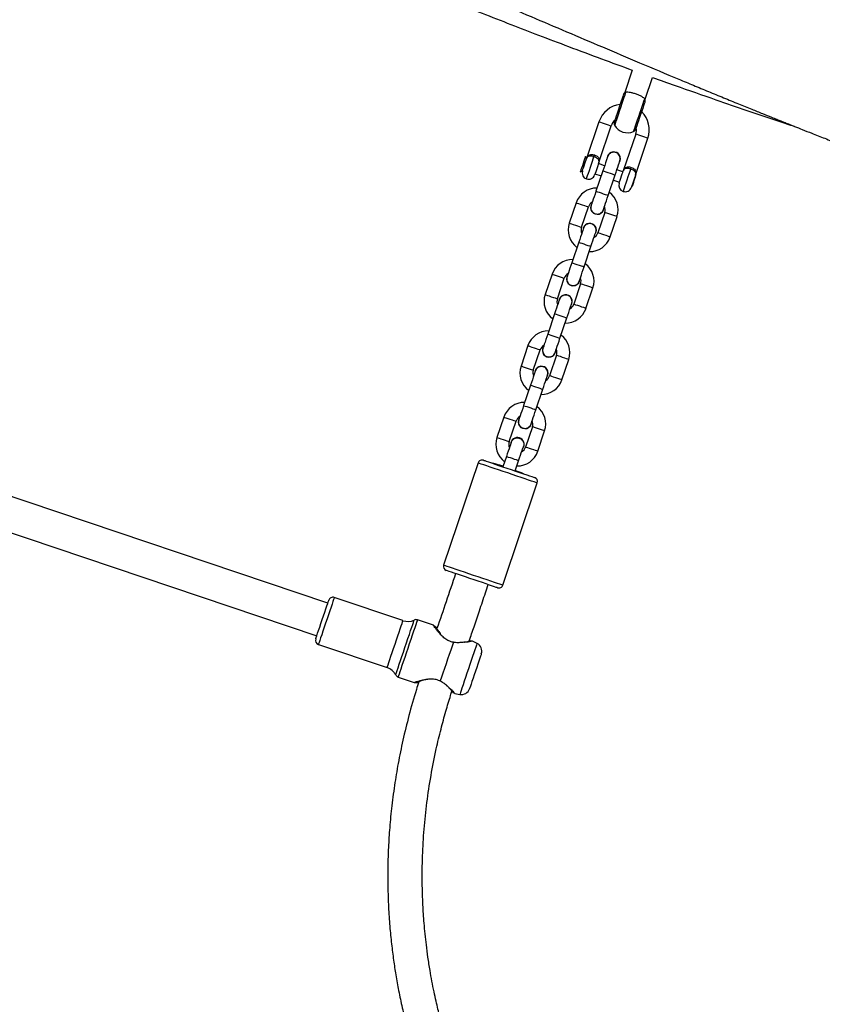
# Model space of a CAD drawing. Units: millimetres. Extents: x -4534 to 380516, y -3372 to 8304.
# Drawn here: x 1568 to 1941, y 4881 to 5338 of the extents above; entities that cross this region are included whole.
import ezdxf

# ---------------------------------------------------------------- set-up
doc = ezdxf.new("R2010")
doc.units = ezdxf.units.MM
doc.layers.add('Toestel 2D', color=7, linetype='Continuous', lineweight=20)

# ---------------------------------------------------------------- blocks, each defined once
blk = doc.blocks.new('RB1312')
at = {"color": 7, "linetype": 'Continuous', "lineweight": 25}
for p, q in [((516.268, 804.581), (515.918, 803.544)), ((516.866, 803.225), (517.208, 804.238)), ((514.72, 802.182), (514.144, 800.477)), ((514.713, 800.285), (515.288, 801.991)), ((516.425, 801.607), (515.85, 799.901)), ((516.418, 799.71), (516.994, 801.415)), ((514.144, 800.477), (514.097, 800.573)), ((514.516, 800.641), (514.49, 800.563)), ((515.116, 800.571), (515.1, 800.494)), ((513.856, 799.861), (513.953, 799.908)), ((514.901, 799.905), (514.582, 798.957)), ((514.981, 800.142), (514.697, 800.238)), ((515.834, 799.854), (515.55, 799.95)), ((514.537, 799.764), (514.821, 799.668)), ((515.15, 798.766), (515.47, 799.713)), ((515.39, 799.476), (515.674, 799.38)), ((516.425, 799.655), (516.403, 799.662)), ((516.243, 799.188), (516.265, 799.181)), ((516.328, 799.365), (516.265, 799.181)), ((513.663, 798.423), (513.343, 797.476)), ((513.911, 797.284), (514.231, 798.231)), ((514.989, 797.976), (514.669, 797.028)), ((515.238, 796.836), (515.558, 797.784)), ((513.997, 797.255), (513.981, 797.178)), ((513.782, 796.589), (513.463, 795.641)), ((514.031, 795.449), (514.351, 796.397)), ((512.544, 795.107), (512.224, 794.159)), ((512.793, 793.967), (513.112, 794.915)), ((513.87, 794.659), (513.551, 793.712)), ((514.119, 793.52), (514.439, 794.467)), ((512.878, 793.939), (512.862, 793.861)), ((512.663, 793.272), (512.344, 792.325)), ((512.912, 792.133), (513.232, 793.08)), ((511.425, 791.79), (511.105, 790.843)), ((511.674, 790.651), (511.993, 791.599)), ((512.751, 791.343), (512.432, 790.395)), ((502.139, 779.831), (469.622, 790.802)), ((513, 790.204), (513.32, 791.151)), ((511.759, 790.622), (511.743, 790.545)), ((511.545, 789.956), (511.225, 789.008)), ((511.793, 788.817), (512.113, 789.764)), ((469.222, 789.249), (501.628, 778.315)), ((510.306, 788.474), (509.986, 787.527)), ((510.555, 787.335), (510.874, 788.282)), ((511.632, 788.027), (511.313, 787.079)), ((511.881, 786.887), (512.201, 787.835)), ((510.426, 786.64), (510.266, 786.166)), ((509.112, 786.344), (507.514, 781.606)), ((510.834, 785.974), (510.994, 786.448)), ((510.262, 780.679), (511.86, 785.417)), ((505.628, 779.024), (502.441, 780.099)), ((507.045, 778.809), (506.298, 779.061)), ((501.705, 777.92), (504.893, 776.844)), ((508.854, 778.075), (508.754, 778.087)), ((509.064, 777.969), (508.854, 778.075)), ((505.403, 776.408), (506.15, 776.156)), ((507.666, 775.995), (507.645, 776.018)), ((508.034, 775.645), (508.265, 775.602))]:
    blk.add_line(p, q, dxfattribs=at)
at = {"color": 8, "linetype": 'Continuous', "lineweight": 25, "flags": 128}
for points in [[(515.962, 803.554), (515.944, 803.5), (515.916, 803.417), (515.879, 803.307), (515.834, 803.175), (515.784, 803.027), (515.731, 802.869), (515.677, 802.709), (515.624, 802.552), (515.575, 802.406), (515.531, 802.277), (515.495, 802.171), (515.469, 802.091), (515.452, 802.042), (515.446, 802.026)], [(516.837, 803.259), (516.819, 803.205), (516.79, 803.122), (516.753, 803.012), (516.709, 802.88), (516.659, 802.732), (516.606, 802.574), (516.551, 802.414), (516.499, 802.257), (516.449, 802.111), (516.406, 801.982), (516.37, 801.876), (516.343, 801.796), (516.327, 801.747), (516.321, 801.731)], [(514.72, 802.182), (514.737, 802.177), (514.786, 802.16), (514.862, 802.134), (514.955, 802.103), (515.053, 802.07), (515.146, 802.038), (515.222, 802.013), (515.271, 801.996), (515.288, 801.991)], [(516.994, 801.415), (516.977, 801.421), (516.927, 801.438), (516.852, 801.463), (516.759, 801.494), (516.66, 801.528), (516.568, 801.559), (516.492, 801.584), (516.443, 801.601), (516.425, 801.607), (516.425, 801.607)], [(514.141, 799.528), (514.147, 799.546), (514.165, 799.6), (514.194, 799.685), (514.231, 799.796), (514.275, 799.926), (514.323, 800.068), (514.371, 800.211), (514.417, 800.347), (514.458, 800.467), (514.49, 800.563)], [(514.901, 799.905), (514.918, 799.899), (514.968, 799.882), (515.043, 799.857), (515.136, 799.826), (515.235, 799.792), (515.328, 799.761), (515.403, 799.735), (515.453, 799.719), (515.47, 799.713), (515.47, 799.713)], [(515.847, 798.953), (515.853, 798.971), (515.871, 799.024), (515.899, 799.109), (515.937, 799.22), (515.981, 799.351), (516.029, 799.492), (516.077, 799.636), (516.123, 799.772), (516.163, 799.891), (516.196, 799.988)], [(514.582, 798.957), (514.599, 798.952), (514.648, 798.935), (514.724, 798.909), (514.817, 798.878), (514.915, 798.845), (515.008, 798.813), (515.084, 798.788), (515.133, 798.771), (515.15, 798.766), (515.15, 798.766)], [(513.663, 798.423), (513.667, 798.422), (513.701, 798.41), (513.764, 798.389), (513.85, 798.36), (513.947, 798.327)], [(513.947, 798.327), (514.044, 798.294), (514.13, 798.266), (514.193, 798.244), (514.227, 798.233), (514.231, 798.231)], [(515.273, 797.88), (515.176, 797.912), (515.091, 797.941), (515.027, 797.963), (514.993, 797.974), (514.989, 797.976)], [(515.558, 797.784), (515.553, 797.785), (515.52, 797.797), (515.456, 797.818), (515.371, 797.847), (515.273, 797.88)], [(513.343, 797.476), (513.347, 797.474), (513.381, 797.463), (513.444, 797.441), (513.53, 797.412), (513.627, 797.38)], [(513.627, 797.38), (513.724, 797.347), (513.81, 797.318), (513.873, 797.297), (513.907, 797.285), (513.911, 797.284)], [(514.954, 796.932), (514.856, 796.965), (514.771, 796.994), (514.708, 797.015), (514.674, 797.027), (514.669, 797.028)], [(515.238, 796.836), (515.234, 796.838), (515.2, 796.849), (515.136, 796.87), (515.051, 796.899), (514.954, 796.932)], [(513.782, 796.589), (513.8, 796.583), (513.849, 796.566), (513.925, 796.541), (514.017, 796.509), (514.116, 796.476), (514.209, 796.445), (514.284, 796.419), (514.334, 796.402), (514.351, 796.397), (514.351, 796.397)], [(513.463, 795.641), (513.48, 795.635), (513.529, 795.619), (513.605, 795.593), (513.698, 795.562), (513.796, 795.528), (513.889, 795.497), (513.965, 795.472), (514.014, 795.455), (514.031, 795.449), (514.031, 795.449)], [(512.544, 795.107), (512.548, 795.105), (512.582, 795.094), (512.645, 795.072), (512.731, 795.044), (512.828, 795.011)], [(512.828, 795.011), (512.925, 794.978), (513.011, 794.949), (513.074, 794.928), (513.108, 794.916), (513.112, 794.915)], [(514.154, 794.563), (514.057, 794.596), (513.972, 794.625), (513.908, 794.646), (513.875, 794.658), (513.87, 794.659)], [(514.439, 794.467), (514.434, 794.469), (514.401, 794.48), (514.337, 794.502), (514.252, 794.53), (514.154, 794.563)], [(512.224, 794.159), (512.228, 794.158), (512.262, 794.146), (512.326, 794.125), (512.411, 794.096), (512.508, 794.063)], [(512.508, 794.063), (512.605, 794.031), (512.691, 794.002), (512.754, 793.98), (512.788, 793.969), (512.793, 793.967)], [(513.835, 793.616), (513.738, 793.649), (513.652, 793.677), (513.589, 793.699), (513.555, 793.71), (513.551, 793.712)], [(514.119, 793.52), (514.115, 793.521), (514.081, 793.533), (514.018, 793.554), (513.932, 793.583), (513.835, 793.616)], [(512.663, 793.272), (512.681, 793.266), (512.73, 793.25), (512.806, 793.224), (512.898, 793.193), (512.997, 793.16), (513.09, 793.128), (513.166, 793.103), (513.215, 793.086), (513.232, 793.08), (513.232, 793.08)], [(512.344, 792.325), (512.361, 792.319), (512.41, 792.302), (512.486, 792.277), (512.579, 792.245), (512.677, 792.212), (512.77, 792.181), (512.846, 792.155), (512.895, 792.139), (512.912, 792.133), (512.912, 792.133)], [(511.425, 791.79), (511.429, 791.789), (511.463, 791.778), (511.526, 791.756), (511.612, 791.727), (511.709, 791.695)], [(511.709, 791.695), (511.806, 791.662), (511.892, 791.633), (511.955, 791.611), (511.989, 791.6), (511.993, 791.599)], [(513.036, 791.247), (512.938, 791.28), (512.853, 791.309), (512.789, 791.33), (512.756, 791.341), (512.751, 791.343)], [(513.32, 791.151), (513.316, 791.153), (513.282, 791.164), (513.218, 791.185), (513.133, 791.214), (513.036, 791.247)], [(511.105, 790.843), (511.109, 790.841), (511.143, 790.83), (511.207, 790.809), (511.292, 790.78), (511.389, 790.747)], [(511.389, 790.747), (511.487, 790.714), (511.572, 790.685), (511.636, 790.664), (511.669, 790.653), (511.674, 790.651)], [(512.716, 790.299), (512.619, 790.332), (512.533, 790.361), (512.47, 790.382), (512.436, 790.394), (512.432, 790.395)], [(513, 790.204), (512.996, 790.205), (512.962, 790.216), (512.899, 790.238), (512.813, 790.267), (512.716, 790.299)], [(511.545, 789.956), (511.562, 789.95), (511.611, 789.933), (511.687, 789.908), (511.78, 789.877), (511.878, 789.843), (511.971, 789.812), (512.047, 789.786), (512.096, 789.77), (512.113, 789.764), (512.113, 789.764)], [(511.225, 789.008), (511.242, 789.003), (511.291, 788.986), (511.367, 788.96), (511.46, 788.929), (511.559, 788.896), (511.651, 788.864), (511.727, 788.839), (511.776, 788.822), (511.793, 788.817), (511.793, 788.817)], [(510.306, 788.474), (510.31, 788.473), (510.344, 788.461), (510.407, 788.44), (510.493, 788.411), (510.59, 788.378)], [(510.59, 788.378), (510.687, 788.345), (510.773, 788.317), (510.836, 788.295), (510.87, 788.284), (510.874, 788.282)], [(511.917, 787.931), (511.819, 787.963), (511.734, 787.992), (511.671, 788.014), (511.637, 788.025), (511.632, 788.027)], [(509.986, 787.527), (509.991, 787.525), (510.024, 787.514), (510.088, 787.492), (510.173, 787.463), (510.27, 787.431)], [(512.201, 787.835), (512.197, 787.836), (512.163, 787.848), (512.099, 787.869), (512.014, 787.898), (511.917, 787.931)], [(510.27, 787.431), (510.368, 787.398), (510.453, 787.369), (510.517, 787.348), (510.55, 787.336), (510.555, 787.335)], [(511.597, 786.983), (511.5, 787.016), (511.414, 787.045), (511.351, 787.066), (511.317, 787.078), (511.313, 787.079)], [(510.994, 786.448), (510.99, 786.449), (510.956, 786.461), (510.893, 786.482), (510.807, 786.511), (510.71, 786.544), (510.613, 786.576), (510.527, 786.605), (510.464, 786.627), (510.43, 786.638), (510.426, 786.64)], [(511.881, 786.887), (511.877, 786.889), (511.843, 786.9), (511.78, 786.921), (511.694, 786.95), (511.597, 786.983)], [(511.86, 785.417), (511.843, 785.423), (511.793, 785.439), (511.71, 785.467), (511.598, 785.505), (511.458, 785.553), (511.294, 785.608), (511.11, 785.67), (510.911, 785.737), (510.701, 785.808), (510.486, 785.88), (510.271, 785.953), (510.062, 786.024), (509.862, 786.091), (509.679, 786.153), (509.515, 786.208), (509.375, 786.255), (509.262, 786.293), (509.18, 786.321), (509.129, 786.338), (509.112, 786.344), (509.112, 786.344)], [(507.514, 781.606), (507.531, 781.601), (507.581, 781.584), (507.664, 781.556), (507.776, 781.518), (507.916, 781.47), (508.08, 781.415), (508.264, 781.353), (508.463, 781.286), (508.673, 781.215), (508.888, 781.143), (509.103, 781.07), (509.312, 780.999), (509.512, 780.932), (509.695, 780.87), (509.859, 780.815), (509.999, 780.768), (510.112, 780.73), (510.194, 780.702), (510.245, 780.685), (510.262, 780.679)], [(502.441, 780.099), (502.44, 780.098), (502.432, 780.072), (502.411, 780.011), (502.38, 779.919), (502.339, 779.797), (502.289, 779.65), (502.233, 779.482), (502.171, 779.299), (502.106, 779.107), (502.04, 778.912), (501.975, 778.719), (501.914, 778.537), (501.857, 778.369), (501.807, 778.222), (501.766, 778.1), (501.735, 778.007), (501.715, 777.947), (501.706, 777.921), (501.705, 777.92)], [(505.26, 777.934), (505.326, 778.129), (505.39, 778.317), (505.449, 778.493), (505.502, 778.651), (505.548, 778.786), (505.584, 778.893), (505.61, 778.97), (505.625, 779.014), (505.628, 779.024)], [(505.289, 776.505), (505.291, 776.51), (505.303, 776.544), (505.326, 776.613), (505.359, 776.713), (505.403, 776.842), (505.455, 776.997), (505.515, 777.173), (505.58, 777.366), (505.648, 777.569), (505.719, 777.779), (505.79, 777.989), (505.859, 778.193), (505.924, 778.385), (505.983, 778.562), (506.035, 778.716), (506.079, 778.846), (506.113, 778.946), (506.136, 779.014), (506.148, 779.049), (506.149, 779.053)], [(506.298, 779.061), (506.295, 779.052), (506.28, 779.009), (506.255, 778.933), (506.219, 778.827), (506.173, 778.692), (506.119, 778.532), (506.058, 778.351), (505.992, 778.155), (505.922, 777.948), (505.85, 777.735)], [(504.893, 776.844), (504.896, 776.854), (504.911, 776.898), (504.937, 776.974), (504.973, 777.082), (505.019, 777.217), (505.072, 777.375), (505.131, 777.551), (505.195, 777.739), (505.26, 777.934)], [(509.064, 777.969), (509.064, 777.968), (509.055, 777.942), (509.035, 777.884), (509.005, 777.793), (508.964, 777.674), (508.916, 777.529), (508.859, 777.363), (508.798, 777.18), (508.732, 776.985), (508.665, 776.785)], [(505.85, 777.735), (505.778, 777.522), (505.709, 777.315), (505.642, 777.118), (505.581, 776.938), (505.527, 776.778), (505.482, 776.643), (505.446, 776.536), (505.42, 776.461), (505.406, 776.418), (505.403, 776.408)], [(508.665, 776.785), (508.597, 776.585), (508.532, 776.391), (508.47, 776.208), (508.414, 776.042), (508.365, 775.897), (508.325, 775.778), (508.294, 775.687), (508.274, 775.628), (508.266, 775.603), (508.265, 775.602)]]:
    blk.add_lwpolyline(points, dxfattribs=at)
at = {"color": 7, "linetype": 'Continuous', "lineweight": 25, "flags": 128}
for points in [[(515.863, 803.458), (515.861, 803.453), (515.85, 803.419), (515.827, 803.353), (515.795, 803.258), (515.755, 803.139), (515.709, 803.004), (515.66, 802.858), (515.61, 802.71), (515.563, 802.569), (515.519, 802.441), (515.483, 802.333), (515.456, 802.252), (515.439, 802.202), (515.433, 802.184)], [(516.857, 803.122), (516.856, 803.118), (516.844, 803.084), (516.822, 803.017), (516.79, 802.922), (516.75, 802.804), (516.704, 802.668), (516.655, 802.522), (516.605, 802.375), (516.558, 802.233), (516.514, 802.105), (516.478, 801.998), (516.451, 801.916), (516.434, 801.866), (516.428, 801.849)], [(514.097, 800.573), (514.094, 800.564), (514.08, 800.523), (514.056, 800.452), (514.024, 800.357), (513.988, 800.249), (513.95, 800.138), (513.915, 800.035), (513.886, 799.949), (513.866, 799.889), (513.857, 799.862), (513.856, 799.861)], [(513.953, 799.908), (513.958, 799.925), (513.975, 799.975), (514.001, 800.05), (514.032, 800.143), (514.065, 800.242), (514.096, 800.335), (514.122, 800.41), (514.139, 800.46), (514.144, 800.477)], [(515.125, 800.568), (515.121, 800.555), (515.108, 800.518), (515.087, 800.456), (515.06, 800.374), (515.026, 800.273), (514.987, 800.159), (514.945, 800.034), (514.901, 799.905)], [(515.47, 799.713), (515.513, 799.842), (515.555, 799.967), (515.594, 800.082), (515.628, 800.182), (515.656, 800.265), (515.677, 800.326), (515.689, 800.364), (515.694, 800.376)], [(514.713, 800.285), (514.707, 800.268), (514.691, 800.219), (514.665, 800.143), (514.634, 800.05), (514.6, 799.951), (514.569, 799.859), (514.544, 799.783), (514.527, 799.734), (514.521, 799.716), (514.521, 799.716)], [(515.658, 799.333), (515.664, 799.35), (515.681, 799.399), (515.706, 799.475), (515.737, 799.568), (515.771, 799.666), (515.802, 799.759), (515.828, 799.835), (515.844, 799.884), (515.85, 799.901)], [(516.196, 799.988), (516.198, 799.995), (516.201, 800.003), (516.204, 800.012), (516.207, 800.022), (516.211, 800.032), (516.214, 800.043), (516.218, 800.054), (516.222, 800.066)], [(516.418, 799.71), (516.413, 799.692), (516.396, 799.643), (516.371, 799.567), (516.339, 799.475), (516.306, 799.376), (516.275, 799.283), (516.249, 799.208), (516.232, 799.158), (516.227, 799.141), (516.227, 799.141)], [(516.328, 799.365), (516.359, 799.458), (516.388, 799.544), (516.411, 799.611), (516.423, 799.649), (516.425, 799.655)], [(514.582, 798.957), (514.538, 798.828), (514.496, 798.703), (514.457, 798.589), (514.423, 798.488), (514.396, 798.406), (514.375, 798.345), (514.362, 798.307), (514.358, 798.294)], [(514.926, 798.102), (514.931, 798.115), (514.943, 798.153), (514.964, 798.214), (514.992, 798.297), (515.026, 798.397), (515.064, 798.512), (515.106, 798.636), (515.15, 798.766)], [(514.006, 797.252), (514.002, 797.239), (513.989, 797.201), (513.968, 797.14), (513.941, 797.058), (513.907, 796.957), (513.868, 796.842), (513.826, 796.718), (513.782, 796.589)], [(514.351, 796.397), (514.395, 796.526), (514.437, 796.651), (514.475, 796.765), (514.509, 796.866), (514.537, 796.948), (514.558, 797.009), (514.57, 797.047), (514.575, 797.06)], [(513.463, 795.641), (513.419, 795.512), (513.377, 795.387), (513.338, 795.272), (513.304, 795.172), (513.277, 795.09), (513.256, 795.028), (513.243, 794.99), (513.239, 794.978)], [(513.807, 794.786), (513.812, 794.799), (513.824, 794.836), (513.845, 794.898), (513.873, 794.98), (513.907, 795.081), (513.946, 795.195), (513.988, 795.32), (514.031, 795.449)], [(512.887, 793.935), (512.883, 793.923), (512.87, 793.885), (512.85, 793.824), (512.822, 793.741), (512.788, 793.641), (512.749, 793.526), (512.707, 793.402), (512.663, 793.272)], [(513.232, 793.08), (513.276, 793.21), (513.318, 793.334), (513.356, 793.449), (513.39, 793.549), (513.418, 793.632), (513.439, 793.693), (513.451, 793.731), (513.456, 793.744)], [(512.344, 792.325), (512.3, 792.195), (512.258, 792.071), (512.219, 791.956), (512.186, 791.856), (512.158, 791.773), (512.137, 791.712), (512.124, 791.674), (512.12, 791.661)], [(512.689, 791.47), (512.693, 791.482), (512.706, 791.52), (512.726, 791.581), (512.754, 791.664), (512.788, 791.764), (512.827, 791.879), (512.869, 792.003), (512.912, 792.133)], [(511.768, 790.619), (511.764, 790.606), (511.751, 790.569), (511.731, 790.507), (511.703, 790.425), (511.669, 790.324), (511.63, 790.21), (511.588, 790.085), (511.545, 789.956)], [(512.113, 789.764), (512.157, 789.893), (512.199, 790.018), (512.237, 790.133), (512.271, 790.233), (512.299, 790.316), (512.32, 790.377), (512.333, 790.415), (512.337, 790.427)], [(511.225, 789.008), (511.181, 788.879), (511.139, 788.754), (511.101, 788.64), (511.067, 788.539), (511.039, 788.457), (511.018, 788.396), (511.005, 788.358), (511.001, 788.345)], [(511.57, 788.153), (511.574, 788.166), (511.587, 788.204), (511.607, 788.265), (511.635, 788.348), (511.669, 788.448), (511.708, 788.563), (511.75, 788.687), (511.793, 788.817)], [(510.649, 787.303), (510.645, 787.29), (510.632, 787.252), (510.612, 787.191), (510.584, 787.109), (510.55, 787.008), (510.511, 786.893), (510.469, 786.769), (510.426, 786.64)], [(510.994, 786.448), (511.038, 786.577), (511.08, 786.702), (511.119, 786.816), (511.152, 786.917), (511.18, 786.999), (511.201, 787.06), (511.214, 787.098), (511.218, 787.111)], [(509.366, 786.469), (509.375, 786.466), (509.418, 786.452), (509.493, 786.427), (509.598, 786.391), (509.731, 786.346), (509.887, 786.294), (510.062, 786.234), (510.252, 786.171), (510.45, 786.104), (510.651, 786.036), (510.849, 785.969), (511.038, 785.905), (511.213, 785.846), (511.37, 785.793), (511.502, 785.749), (511.608, 785.713), (511.683, 785.688), (511.725, 785.673), (511.735, 785.67)], [(509.88, 786.296), (509.847, 786.31), (509.805, 786.331), (509.798, 786.339), (509.826, 786.334), (509.888, 786.318), (509.981, 786.289), (510.1, 786.251), (510.241, 786.204), (510.275, 786.192)], [(510.008, 780.554), (509.999, 780.557), (509.956, 780.571), (509.881, 780.596), (509.776, 780.632), (509.643, 780.677), (509.487, 780.729), (509.312, 780.789), (509.122, 780.853), (508.924, 780.919), (508.723, 780.987), (508.525, 781.054), (508.336, 781.118), (508.161, 781.177), (508.004, 781.23), (507.872, 781.274), (507.766, 781.31), (507.691, 781.335), (507.649, 781.35), (507.639, 781.353)], [(501.58, 778.173), (501.586, 778.19), (501.603, 778.242), (501.631, 778.325), (501.669, 778.437), (501.715, 778.573), (501.767, 778.729), (501.824, 778.898), (501.884, 779.073), (501.943, 779.249), (502, 779.418), (502.052, 779.573), (502.098, 779.71), (502.136, 779.822), (502.164, 779.905), (502.181, 779.956), (502.187, 779.973)], [(507.17, 778.71), (507.107, 778.759), (507.045, 778.809)], [(507.966, 778.019), (507.908, 777.847), (507.843, 777.654), (507.773, 777.448), (507.7, 777.232), (507.627, 777.014), (507.554, 776.799), (507.484, 776.592), (507.419, 776.4), (507.361, 776.227)], [(509.263, 777.484), (509.261, 777.479), (509.249, 777.444), (509.226, 777.376), (509.193, 777.276), (509.15, 777.151), (509.101, 777.004), (509.047, 776.844), (508.99, 776.676)], [(508.99, 776.676), (508.933, 776.508), (508.879, 776.347), (508.83, 776.2), (508.787, 776.075), (508.754, 775.976), (508.731, 775.907), (508.719, 775.872), (508.717, 775.867)], [(506.15, 776.156), (506.23, 776.158), (506.31, 776.16)]]:
    blk.add_lwpolyline(points, dxfattribs=at)
at = {"color": 7, "linetype": 'Continuous', "lineweight": 25}
for centre, radius, start, end in [((516.052, 803.394), 0.2, 131.1988, 161.3561), ((516.668, 803.186), 0.2, 341.3561, 11.513), ((515.857, 801.799), 1.2, 97.3006, 161.3561), ((515.857, 801.799), 1.2, 341.3561, 45.4116), ((515.857, 801.799), 0.6, 132.4011, 161.3561), ((515.622, 802.12), 0.2, 161.3561, 208.3235), ((516.042, 802.346), 0.676, 208.3235, 294.3887), ((516.238, 801.913), 0.2, 294.3887, 341.3561), ((515.857, 801.799), 0.6, 341.3561, 10.3111), ((515.409, 800.472), 0.31, 326.7635, 161.3561), ((514.237, 799.812), 0.3, 161.3561, 251.3561), ((514.237, 799.812), 0.3, 251.3561, 341.3561), ((514.61, 798.103), 1, 88.8137, 161.3561), ((515.942, 799.237), 0.3, 161.3561, 251.3561), ((515.942, 799.237), 0.3, 251.3561, 341.3561), ((514.61, 798.103), 1, 341.3561, 53.8985), ((514.61, 798.103), 0.4, 119.9465, 161.3561), ((514.642, 798.198), 0.31, 146.7635, 355.9486), ((514.61, 798.103), 0.4, 341.3561, 22.7657), ((514.29, 797.156), 1, 161.3561, 233.8985), ((514.29, 797.156), 0.4, 161.3561, 202.7657), ((514.29, 797.156), 0.31, 326.7635, 161.3561), ((514.29, 797.156), 1, 268.8137, 341.3561), ((514.29, 797.156), 0.4, 299.9465, 341.3561), ((513.491, 794.787), 1, 88.8137, 161.3561), ((513.491, 794.787), 1, 341.3561, 53.8985), ((513.491, 794.787), 0.4, 119.9465, 161.3561), ((513.523, 794.882), 0.31, 146.7635, 355.9486), ((513.491, 794.787), 0.4, 341.3561, 22.7657), ((513.172, 793.84), 1, 161.3561, 233.8985), ((513.172, 793.84), 0.4, 161.3561, 202.7657), ((513.172, 793.84), 0.31, 326.7635, 161.3561), ((513.172, 793.84), 1, 268.8137, 341.3561), ((513.172, 793.84), 0.4, 299.9465, 341.3561), ((512.372, 791.471), 1, 88.8137, 161.3561), ((512.372, 791.471), 1, 341.3561, 53.8985), ((512.372, 791.471), 0.4, 119.9465, 161.3561), ((512.404, 791.565), 0.31, 146.7635, 355.9486), ((512.372, 791.471), 0.4, 341.3561, 22.7657), ((512.053, 790.523), 1, 161.3561, 233.8985), ((512.053, 790.523), 0.31, 326.7635, 161.3561), ((512.053, 790.523), 0.4, 161.3561, 202.7657), ((512.053, 790.523), 0.4, 299.9465, 341.3561), ((512.053, 790.523), 1, 268.8137, 341.3561), ((511.253, 788.154), 1, 88.8137, 161.3561), ((511.253, 788.154), 1, 341.3561, 53.8985), ((511.253, 788.154), 0.4, 119.9465, 161.3561), ((511.285, 788.249), 0.31, 146.7635, 355.9486), ((511.253, 788.154), 0.4, 341.3561, 22.7657), ((510.934, 787.207), 1, 161.3561, 233.8985), ((510.934, 787.207), 0.315, 71.3561, 179.1089), ((510.934, 787.207), 0.4, 161.3561, 202.7657), ((510.934, 787.207), 0.315, 323.6033, 71.3561), ((510.934, 787.207), 0.4, 299.9465, 341.3561), ((510.934, 787.207), 1, 268.8137, 341.3561), ((509.302, 786.28), 0.2, 71.3561, 161.3561), ((507.582, 777.014), 9.55, 67.606, 70.0521), ((511.671, 785.481), 0.2, 341.3561, 71.3561), ((507.703, 781.542), 0.2, 161.3561, 251.3561), ((510.072, 780.743), 0.2, 251.3561, 341.3561), ((502.377, 779.909), 0.2, 71.3561, 161.3561), ((505.852, 779.687), 0.7, 251.3561, 295.1178), ((506.234, 778.872), 0.2, 71.3561, 115.1178), ((501.769, 778.109), 0.2, 161.3561, 251.3561), ((508.884, 777.612), 0.4, 341.3561, 63.226), ((504.669, 776.181), 0.7, 27.5944, 71.3561), ((505.467, 776.598), 0.2, 207.5944, 251.3561), ((508.338, 775.995), 0.4, 259.4862, 341.3561)]:
    blk.add_arc(centre, radius, start, end, dxfattribs=at)
for points, knots in [([(402.255, 844.43), (402.268, 844.426), (402.594, 844.306), (403.208, 844.078), (404.073, 843.757), (404.873, 843.46), (405.916, 843.07), (407.196, 842.59), (408.701, 842.024), (410.115, 841.49), (411.182, 841.086), (411.9, 840.815), (412.258, 840.679), (412.529, 840.577), (412.76, 840.489), (413.006, 840.396), (413.368, 840.26), (413.866, 840.071), (414.523, 839.823), (415.258, 839.545), (416.062, 839.242), (416.917, 838.921), (417.829, 838.579), (418.774, 838.225), (419.743, 837.865), (421.049, 837.379), (422.714, 836.762), (424.76, 836.012), (426.893, 835.242), (428.948, 834.513), (430.892, 833.839), (432.668, 833.234), (434.386, 832.662), (436.031, 832.125), (437.601, 831.622), (439.096, 831.154), (440.503, 830.722), (441.821, 830.326), (443.051, 829.962), (444.196, 829.629), (445.823, 829.162), (447.994, 828.55), (450.019, 827.98), (451.36, 827.6), (451.994, 827.42), (452.628, 827.241), (453.229, 827.072), (453.761, 826.922), (454.193, 826.801), (454.5, 826.715), (454.704, 826.658), (454.855, 826.616), (455.033, 826.566), (455.269, 826.5), (455.57, 826.416), (455.965, 826.306), (456.461, 826.167), (457.067, 825.997), (457.752, 825.804), (458.81, 825.506), (460.171, 825.119), (461.778, 824.655), (463.251, 824.222), (464.597, 823.819), (465.85, 823.437), (467.065, 823.058), (468.023, 822.752), (468.703, 822.533), (469.07, 822.413), (469.351, 822.321), (469.597, 822.24), (469.869, 822.15), (470.205, 822.038), (470.609, 821.903), (471.143, 821.723), (471.813, 821.496), (472.585, 821.232), (473.363, 820.964), (474.107, 820.704), (474.816, 820.454), (475.608, 820.173), (476.466, 819.867), (477.385, 819.538), (478.244, 819.231), (479.093, 818.927), (479.968, 818.613), (480.907, 818.276), (481.91, 817.916), (482.975, 817.533), (484.105, 817.128), (485.291, 816.703), (486.5, 816.27), (487.667, 815.852), (488.737, 815.471), (489.681, 815.135), (490.497, 814.844), (491.187, 814.599), (491.708, 814.414), (492.084, 814.28), (492.357, 814.183), (492.643, 814.081), (492.992, 813.958), (493.429, 813.803), (493.956, 813.616), (494.57, 813.398), (495.275, 813.149), (496.129, 812.847), (497.107, 812.501), (498.159, 812.129), (499.179, 811.768), (500.142, 811.426), (501.048, 811.104), (501.966, 810.778), (502.884, 810.449), (503.791, 810.124), (504.624, 809.823), (505.415, 809.535), (506.188, 809.252), (506.825, 809.015), (507.326, 808.827), (507.664, 808.7), (507.942, 808.593), (508.162, 808.503), (508.346, 808.426), (508.523, 808.35), (508.769, 808.247), (509.095, 808.111), (509.49, 807.945), (510.324, 807.594), (511.574, 807.064), (513.223, 806.36), (514.901, 805.644), (516.635, 804.909), (518.042, 804.318), (519.107, 803.875), (519.801, 803.587), (520.5, 803.299), (521.17, 803.025), (521.774, 802.779), (522.281, 802.574), (522.668, 802.418), (522.948, 802.305), (523.141, 802.228), (523.322, 802.155), (523.535, 802.07), (523.82, 801.957), (524.18, 801.814), (524.646, 801.63), (525.209, 801.408), (525.845, 801.161), (526.496, 800.909), (527.148, 800.658), (527.801, 800.41), (528.442, 800.168), (529.071, 799.933), (529.689, 799.704), (530.299, 799.479), (530.873, 799.27), (531.387, 799.085), (531.814, 798.931), (532.148, 798.812), (532.395, 798.724), (532.611, 798.648), (532.857, 798.561), (533.199, 798.441), (533.648, 798.284), (534.214, 798.088), (534.854, 797.869), (536.109, 797.443), (537.932, 796.84), (540.022, 796.169), (541.806, 795.608), (543.334, 795.133), (544.934, 794.642), (546.261, 794.239), (547.289, 793.927), (547.993, 793.714), (548.711, 793.498), (549.44, 793.278), (550.151, 793.064), (550.806, 792.866), (551.371, 792.696), (551.827, 792.559), (552.182, 792.452), (552.443, 792.373), (552.656, 792.309), (552.782, 792.271), (552.846, 792.251)], [0, 0, 0, 0, 0.0002537, 0.0065137, 0.0122857, 0.0175696, 0.0225313, 0.0331793, 0.0432386, 0.052707, 0.061533, 0.0646334, 0.0670998, 0.0687251, 0.0700741, 0.0717207, 0.073665, 0.0773219, 0.081714, 0.0868411, 0.0920399, 0.0978247, 0.1039791, 0.1102887, 0.1167535, 0.1233737, 0.1364433, 0.1500771, 0.164273, 0.1790288, 0.1910143, 0.2029124, 0.2142356, 0.2249858, 0.2353665, 0.2451537, 0.2543488, 0.2629528, 0.2709658, 0.2783881, 0.2853062, 0.3027177, 0.3206535, 0.3247545, 0.3288836, 0.3330416, 0.3371316, 0.3406238, 0.343438, 0.3455745, 0.3466045, 0.3474105, 0.3485222, 0.3500564, 0.3520132, 0.3543923, 0.3577386, 0.3616713, 0.3661903, 0.3710879, 0.3822763, 0.392731, 0.4024525, 0.4110486, 0.4190821, 0.4270177, 0.4349125, 0.4379575, 0.4404217, 0.4421539, 0.4435173, 0.4452947, 0.4475131, 0.4501726, 0.4532731, 0.4580934, 0.4634308, 0.4685804, 0.4735049, 0.4782045, 0.4826793, 0.4892574, 0.4952819, 0.500981, 0.5063783, 0.5121993, 0.518444, 0.5251128, 0.532206, 0.5397239, 0.5476669, 0.5558981, 0.5638672, 0.5709945, 0.5772796, 0.5827221, 0.5873216, 0.5910802, 0.5931481, 0.5948525, 0.5965575, 0.598873, 0.6018089, 0.6052966, 0.6093832, 0.6140687, 0.6193538, 0.6264181, 0.6335762, 0.6403555, 0.6467558, 0.6527774, 0.6584202, 0.6650547, 0.6710771, 0.6764955, 0.6816769, 0.6868332, 0.6919711, 0.6944614, 0.6969442, 0.6994655, 0.701368, 0.7029696, 0.7043185, 0.7062312, 0.7084865, 0.7111596, 0.7142926, 0.7254264, 0.7366385, 0.7479338, 0.7596579, 0.7719894, 0.7766138, 0.7813177, 0.7861011, 0.790828, 0.7949328, 0.7983543, 0.8010932, 0.8027669, 0.8040198, 0.8050059, 0.8064167, 0.8083364, 0.8107647, 0.8137009, 0.817767, 0.8221428, 0.8265177, 0.8308916, 0.8352648, 0.8396371, 0.8437589, 0.84788, 0.8520005, 0.8559666, 0.8593437, 0.8622537, 0.8644725, 0.8660008, 0.867171, 0.8687882, 0.8708875, 0.8739805, 0.8777419, 0.8821415, 0.8866833, 0.9026291, 0.9181566, 0.927825, 0.9376903, 0.9481473, 0.9591966, 0.9636993, 0.9682935, 0.972979, 0.9777558, 0.9825718, 0.9868934, 0.9905817, 0.9936364, 0.9958351, 0.9975252, 0.9987473, 1, 1, 1, 1]), ([(438.554, 830.746), (438.981, 830.636), (439.939, 830.391), (441.424, 830.015), (443.006, 829.615), (444.22, 829.308), (445.068, 829.091), (445.536, 828.97), (445.963, 828.86), (446.331, 828.765), (446.637, 828.685), (446.89, 828.62), (447.112, 828.563), (447.38, 828.493), (447.687, 828.406), (448.053, 828.296), (448.459, 828.174), (448.994, 828.012), (449.656, 827.809), (450.448, 827.563), (451.269, 827.307), (452.147, 827.03), (453.112, 826.724), (454.008, 826.439), (454.815, 826.181), (455.513, 825.958), (456.244, 825.724), (457.006, 825.479), (457.801, 825.224), (458.609, 824.965), (459.397, 824.712), (460.157, 824.467), (460.867, 824.24), (461.518, 824.031), (462.075, 823.852), (462.538, 823.704), (462.905, 823.586), (463.198, 823.492), (463.467, 823.406), (463.763, 823.312), (464.175, 823.18), (464.726, 823.004), (465.434, 822.778), (466.256, 822.516), (467.192, 822.217), (468.175, 821.905), (469.19, 821.583), (470.191, 821.265), (471.193, 820.948), (472.158, 820.643), (473.079, 820.352), (474.11, 820.026), (475.227, 819.673), (476.411, 819.299), (477.42, 818.979), (478.299, 818.7), (479.107, 818.444), (479.969, 818.169), (480.897, 817.873), (481.765, 817.593), (482.562, 817.333), (483.273, 817.098), (483.981, 816.863), (484.644, 816.641), (485.221, 816.446), (485.671, 816.292), (486.008, 816.177), (486.248, 816.094), (486.465, 816.019), (486.708, 815.935), (487.023, 815.825), (487.403, 815.692), (487.819, 815.545), (488.547, 815.286), (489.581, 814.913), (490.739, 814.487), (491.73, 814.116), (492.566, 813.8), (493.441, 813.466), (494.356, 813.114), (495.31, 812.744), (496.303, 812.356), (497.32, 811.956), (498.211, 811.604), (498.933, 811.318), (499.461, 811.108), (499.898, 810.935), (500.245, 810.797), (500.501, 810.695), (500.695, 810.618), (500.876, 810.546), (501.095, 810.459), (501.384, 810.344), (501.746, 810.201), (502.182, 810.028), (502.667, 809.837), (503.176, 809.636), (503.688, 809.435), (504.815, 808.991), (506.232, 808.433), (507.931, 807.761), (509.29, 807.226), (510.614, 806.708), (511.951, 806.192), (513.35, 805.66), (514.801, 805.117), (515.789, 804.756), (516.268, 804.582)], [0, 0, 0, 0, 0.016039, 0.035989, 0.055751, 0.075392, 0.08154, 0.087587, 0.092951, 0.097566, 0.101506, 0.104896, 0.108229, 0.112849, 0.118101, 0.123269, 0.128432, 0.133687, 0.143666, 0.153685, 0.163829, 0.174917, 0.187191, 0.200652, 0.209142, 0.218045, 0.22736, 0.237089, 0.247232, 0.257787, 0.268053, 0.277392, 0.286911, 0.295226, 0.302337, 0.308245, 0.312949, 0.3164, 0.319506, 0.323289, 0.327753, 0.335352, 0.344404, 0.354909, 0.366866, 0.380275, 0.392557, 0.405708, 0.418562, 0.430857, 0.442594, 0.453773, 0.470214, 0.48528, 0.498972, 0.508709, 0.518839, 0.529803, 0.541602, 0.554238, 0.562964, 0.57205, 0.581454, 0.590086, 0.597468, 0.603598, 0.607375, 0.610448, 0.612842, 0.615736, 0.619798, 0.624968, 0.63041, 0.635862, 0.653061, 0.670396, 0.6807, 0.691528, 0.702881, 0.714757, 0.727159, 0.740084, 0.753535, 0.766855, 0.774915, 0.781797, 0.787499, 0.792022, 0.795366, 0.797506, 0.799594, 0.80246, 0.806106, 0.810918, 0.816638, 0.823203, 0.829919, 0.836595, 0.843233, 0.874028, 0.891981, 0.909656, 0.927097, 0.943661, 0.961783, 0.981465, 1, 1, 1, 1]), ([(517.209, 804.243), (517.556, 804.118), (518.534, 803.766), (519.99, 803.257), (521.598, 802.705), (522.809, 802.295), (523.543, 802.051), (523.778, 801.973)], [0, 0, 0, 0, 0.158974, 0.448251, 0.665824, 0.892909, 1, 1, 1, 1]), ([(515.962, 803.554), (515.939, 803.547), (515.912, 803.539), (515.92, 803.543), (515.921, 803.543)], [0, 0, 0, 0, 0.854832, 1, 1, 1, 1]), ([(516.837, 803.259), (516.814, 803.277), (516.769, 803.312), (516.646, 803.383), (516.498, 803.449), (516.337, 803.503), (516.185, 803.538), (516.048, 803.555), (515.991, 803.554), (515.962, 803.554)], [0, 0, 0, 0, 0.14569, 0.291404, 0.435746, 0.575088, 0.712339, 0.851651, 1, 1, 1, 1]), ([(516.863, 803.226), (516.863, 803.227), (516.863, 803.231), (516.845, 803.25), (516.837, 803.259)], [0, 0, 0, 0, 0.535844, 1, 1, 1, 1]), ([(515.689, 800.375), (515.694, 800.387), (515.713, 800.43), (515.711, 800.514), (515.682, 800.611), (515.62, 800.694), (515.535, 800.751), (515.436, 800.776), (515.345, 800.77), (515.295, 800.749), (515.275, 800.741)], [0, 0, 0, 0, 0.056534, 0.199038, 0.341476, 0.483891, 0.626254, 0.768613, 0.910943, 1, 1, 1, 1]), ([(514.144, 800.477), (514.145, 800.477), (514.147, 800.485), (514.162, 800.526), (514.195, 800.585), (514.261, 800.638), (514.339, 800.662), (514.427, 800.665), (514.487, 800.649), (514.516, 800.641)], [0, 0, 0, 0, 0.002251, 0.054627, 0.292503, 0.493791, 0.670721, 0.836762, 1, 1, 1, 1]), ([(514.49, 800.563), (514.461, 800.572), (514.401, 800.589), (514.317, 800.595), (514.243, 800.585), (514.184, 800.553), (514.157, 800.512), (514.147, 800.483), (514.145, 800.477), (514.144, 800.477)], [0, 0, 0, 0, 0.166403, 0.333884, 0.509873, 0.708164, 0.944568, 0.9977, 1, 1, 1, 1]), ([(514.713, 800.285), (514.713, 800.285), (514.715, 800.291), (514.724, 800.321), (514.728, 800.37), (514.7, 800.431), (514.648, 800.484), (514.576, 800.53), (514.519, 800.552), (514.49, 800.563)], [0, 0, 0, 0, 0.002292, 0.055422, 0.29183, 0.490137, 0.666147, 0.833624, 1, 1, 1, 1]), ([(514.516, 800.641), (514.545, 800.629), (514.603, 800.606), (514.671, 800.55), (514.718, 800.483), (514.738, 800.402), (514.729, 800.334), (514.716, 800.293), (514.713, 800.285), (514.713, 800.285)], [0, 0, 0, 0, 0.1632704, 0.3292746, 0.5062311, 0.7074883, 0.9453798, 0.9977599, 1, 1, 1, 1]), ([(515.275, 800.741), (515.247, 800.722), (515.191, 800.686), (515.141, 800.62), (515.13, 800.575), (515.128, 800.563)], [0, 0, 0, 0, 0.424152, 0.848229, 1, 1, 1, 1]), ([(515.85, 799.901), (515.85, 799.902), (515.853, 799.909), (515.867, 799.95), (515.901, 800.01), (515.966, 800.062), (516.044, 800.087), (516.132, 800.09), (516.192, 800.074), (516.222, 800.066)], [0, 0, 0, 0, 0.002251, 0.054614, 0.292515, 0.493766, 0.670724, 0.836724, 1, 1, 1, 1]), ([(516.196, 799.988), (516.166, 799.996), (516.107, 800.014), (516.022, 800.02), (515.949, 800.01), (515.89, 799.978), (515.863, 799.937), (515.852, 799.907), (515.85, 799.902), (515.85, 799.901)], [0, 0, 0, 0, 0.166366, 0.333851, 0.509841, 0.708166, 0.944575, 0.997708, 1, 1, 1, 1]), ([(516.418, 799.71), (516.419, 799.71), (516.42, 799.716), (516.43, 799.746), (516.433, 799.794), (516.406, 799.856), (516.353, 799.908), (516.282, 799.954), (516.224, 799.977), (516.196, 799.988)], [0, 0, 0, 0, 0.0022919, 0.0554274, 0.2918272, 0.49015, 0.6661194, 0.8335903, 1, 1, 1, 1]), ([(516.222, 800.066), (516.251, 800.054), (516.308, 800.03), (516.376, 799.975), (516.424, 799.908), (516.444, 799.826), (516.434, 799.759), (516.421, 799.718), (516.419, 799.71), (516.418, 799.71)], [0, 0, 0, 0, 0.163235, 0.329272, 0.506211, 0.707479, 0.945378, 0.997749, 1, 1, 1, 1]), ([(514.363, 798.296), (514.355, 798.275), (514.337, 798.223), (514.345, 798.131), (514.383, 798.036), (514.451, 797.96), (514.541, 797.91), (514.642, 797.893), (514.744, 797.91), (514.832, 797.96), (514.898, 798.029), (514.917, 798.084), (514.925, 798.107)], [0, 0, 0, 0, 0.06942, 0.176077, 0.28271, 0.389285, 0.495849, 0.602423, 0.708972, 0.81553, 0.922112, 1, 1, 1, 1]), ([(514.157, 797.424), (514.128, 797.406), (514.072, 797.37), (514.022, 797.303), (514.011, 797.259), (514.009, 797.247)], [0, 0, 0, 0, 0.424145, 0.848251, 1, 1, 1, 1]), ([(514.57, 797.058), (514.575, 797.071), (514.594, 797.114), (514.592, 797.198), (514.563, 797.295), (514.501, 797.377), (514.416, 797.435), (514.317, 797.46), (514.226, 797.454), (514.176, 797.432), (514.157, 797.424)], [0, 0, 0, 0, 0.056535, 0.199031, 0.341489, 0.483886, 0.626249, 0.76861, 0.910942, 1, 1, 1, 1]), ([(513.244, 794.98), (513.236, 794.959), (513.218, 794.906), (513.226, 794.815), (513.264, 794.72), (513.332, 794.643), (513.422, 794.593), (513.523, 794.576), (513.625, 794.593), (513.714, 794.643), (513.779, 794.712), (513.798, 794.768), (513.806, 794.791)], [0, 0, 0, 0, 0.069426, 0.176082, 0.282709, 0.389288, 0.495851, 0.602397, 0.708969, 0.815526, 0.922112, 1, 1, 1, 1]), ([(513.038, 794.108), (513.009, 794.09), (512.953, 794.053), (512.903, 793.987), (512.893, 793.942), (512.89, 793.931)], [0, 0, 0, 0, 0.424145, 0.848251, 1, 1, 1, 1]), ([(513.451, 793.742), (513.456, 793.754), (513.475, 793.797), (513.473, 793.881), (513.444, 793.979), (513.382, 794.061), (513.297, 794.118), (513.198, 794.144), (513.108, 794.137), (513.057, 794.116), (513.038, 794.108)], [0, 0, 0, 0, 0.056535, 0.199032, 0.34149, 0.483888, 0.626252, 0.768612, 0.910944, 1, 1, 1, 1]), ([(512.125, 791.664), (512.117, 791.643), (512.099, 791.59), (512.107, 791.498), (512.145, 791.404), (512.213, 791.327), (512.303, 791.277), (512.404, 791.26), (512.506, 791.277), (512.595, 791.327), (512.66, 791.396), (512.679, 791.451), (512.687, 791.475)], [0, 0, 0, 0, 0.06942, 0.176076, 0.282704, 0.389283, 0.495846, 0.602394, 0.708967, 0.815524, 0.922106, 1, 1, 1, 1]), ([(511.919, 790.792), (511.89, 790.773), (511.834, 790.737), (511.784, 790.671), (511.774, 790.626), (511.771, 790.614)], [0, 0, 0, 0, 0.424138, 0.848272, 1, 1, 1, 1]), ([(512.332, 790.426), (512.337, 790.438), (512.356, 790.481), (512.354, 790.565), (512.325, 790.662), (512.263, 790.745), (512.178, 790.802), (512.079, 790.827), (511.989, 790.821), (511.938, 790.8), (511.919, 790.792)], [0, 0, 0, 0, 0.056535, 0.19904, 0.341489, 0.483886, 0.626249, 0.76861, 0.910942, 1, 1, 1, 1]), ([(511.006, 788.347), (510.999, 788.326), (510.98, 788.274), (510.988, 788.182), (511.026, 788.087), (511.095, 788.011), (511.184, 787.961), (511.285, 787.944), (511.387, 787.961), (511.476, 788.011), (511.541, 788.08), (511.56, 788.135), (511.568, 788.158)], [0, 0, 0, 0, 0.069426, 0.176083, 0.282705, 0.38929, 0.495851, 0.602399, 0.708971, 0.815533, 0.922115, 1, 1, 1, 1]), ([(510.799, 787.475), (510.831, 787.487), (510.894, 787.511), (510.998, 787.505), (511.093, 787.468), (511.171, 787.4), (511.221, 787.311), (511.241, 787.21), (511.226, 787.144), (511.218, 787.111)], [0, 0, 0, 0, 0.142903, 0.285796, 0.428709, 0.571594, 0.714504, 0.857403, 1, 1, 1, 1]), ([(510.652, 787.3), (510.66, 787.322), (510.679, 787.377), (510.734, 787.437), (510.781, 787.464), (510.799, 787.475)], [0, 0, 0, 0, 0.30453, 0.732301, 1, 1, 1, 1]), ([(508.066, 781.209), (507.921, 780.772), (507.638, 779.918), (507.346, 779.068), (507.203, 778.654)], [0, 0, 0, 0, 0.5122474, 1, 1, 1, 1]), ([(508.695, 778.072), (508.697, 778.077), (508.775, 778.3), (508.936, 778.771), (509.188, 779.513), (509.406, 780.166), (509.54, 780.57), (509.582, 780.698)], [0, 0, 0, 0, 0.006269, 0.255521, 0.538522, 0.855105, 1, 1, 1, 1]), ([(507.966, 778.019), (507.894, 778.038), (507.75, 778.076), (507.564, 778.197), (507.411, 778.335), (507.286, 778.478), (507.184, 778.61), (507.107, 778.718), (507.055, 778.794), (507.048, 778.804), (507.045, 778.809)], [0, 0, 0, 0, 0.122418, 0.245408, 0.368868, 0.493786, 0.619414, 0.745307, 0.872595, 1, 1, 1, 1]), ([(507.178, 778.696), (507.174, 778.702), (507.166, 778.716), (507.176, 778.7), (507.207, 778.646), (507.288, 778.521), (507.365, 778.39), (507.429, 778.325), (507.429, 778.325)], [0, 0, 0, 0, 0.139572, 0.280857, 0.423197, 0.709506, 0.999637, 1, 1, 1, 1]), ([(508.356, 778.017), (508.297, 778.008), (508.178, 777.99), (508.037, 778.009), (507.966, 778.019)], [0, 0, 0, 0, 0.4925391, 1, 1, 1, 1]), ([(508.356, 778.017), (508.355, 778.017), (508.353, 778.017), (508.35, 778.018), (508.349, 778.019)], [0, 0, 0, 0, 0.499975, 1, 1, 1, 1]), ([(508.854, 778.075), (508.847, 778.073), (508.832, 778.069), (508.721, 778.046), (508.563, 778.02), (508.425, 778.018), (508.356, 778.017)], [0, 0, 0, 0, 0.251059, 0.501557, 0.75142, 1, 1, 1, 1]), ([(508.475, 778.03), (508.487, 778.032), (508.555, 778.037), (508.645, 778.059), (508.737, 778.082), (508.748, 778.085), (508.754, 778.087)], [0, 0, 0, 0, 0.071202, 0.382518, 0.691897, 1, 1, 1, 1]), ([(506.365, 776.183), (506.326, 776.065), (506.155, 775.547), (505.903, 774.642), (505.621, 773.495), (505.401, 772.412), (505.225, 771.351), (505.091, 770.32), (504.999, 769.323), (504.944, 768.395), (504.92, 767.525), (504.921, 766.639), (504.951, 765.745), (505.011, 764.853), (505.091, 764.031), (505.186, 763.281), (505.296, 762.56), (505.428, 761.824), (505.561, 761.187), (505.682, 760.661), (505.775, 760.284), (505.862, 759.952), (505.934, 759.687), (505.993, 759.478), (506.034, 759.335), (506.058, 759.257), (506.064, 759.236)], [0, 0, 0, 0, 0.019074, 0.083484, 0.144423, 0.202198, 0.256996, 0.315773, 0.370879, 0.42258, 0.472304, 0.520213, 0.577457, 0.631644, 0.68263, 0.730273, 0.773678, 0.821558, 0.874391, 0.901053, 0.928252, 0.951545, 0.969981, 0.98351, 0.995392, 1, 1, 1, 1]), ([(506.15, 776.156), (506.15, 776.156), (506.15, 776.147), (506.17, 776.168), (506.254, 776.19), (506.381, 776.231), (506.542, 776.274), (506.729, 776.311), (506.934, 776.329), (507.155, 776.313), (507.293, 776.256), (507.361, 776.227)], [0, 0, 0, 0, 0.000027, 0.127393, 0.254291, 0.380571, 0.506269, 0.631149, 0.754659, 0.877589, 1, 1, 1, 1]), ([(506.751, 776.31), (506.751, 776.31), (506.66, 776.297), (506.519, 776.238), (506.377, 776.188), (506.323, 776.165), (506.303, 776.158), (506.31, 776.16), (506.31, 776.16)], [0, 0, 0, 0, 0.002767, 0.339087, 0.671594, 0.835825, 0.999603, 1, 1, 1, 1]), ([(507.361, 776.227), (507.424, 776.192), (507.548, 776.122), (507.632, 776.035), (507.673, 775.992)], [0, 0, 0, 0, 0.507585, 1, 1, 1, 1]), ([(507.592, 759.715), (507.581, 759.749), (507.544, 759.872), (507.486, 760.079), (507.409, 760.361), (507.331, 760.66), (507.246, 761.002), (507.159, 761.379), (507.065, 761.811), (506.971, 762.286), (506.876, 762.823), (506.788, 763.385), (506.714, 763.949), (506.655, 764.474), (506.611, 764.955), (506.577, 765.408), (506.552, 765.855), (506.532, 766.337), (506.521, 766.876), (506.52, 767.471), (506.54, 768.292), (506.6, 769.329), (506.729, 770.573), (506.917, 771.822), (507.142, 772.963), (507.38, 773.962), (507.605, 774.79), (507.781, 775.377), (507.881, 775.687), (507.902, 775.753)], [0, 0, 0, 0, 0.007777, 0.028161, 0.0466, 0.070769, 0.094356, 0.121656, 0.152598, 0.187096, 0.222378, 0.264721, 0.302781, 0.336671, 0.369443, 0.397356, 0.424653, 0.45514, 0.488733, 0.525343, 0.564882, 0.638044, 0.710055, 0.780868, 0.850845, 0.901682, 0.947764, 0.98897, 1, 1, 1, 1]), ([(507.666, 775.995), (507.668, 775.995), (507.67, 775.994), (507.672, 775.993), (507.673, 775.992)], [0, 0, 0, 0, 0.500029, 1, 1, 1, 1]), ([(507.673, 775.992), (507.727, 775.95), (507.836, 775.865), (507.947, 775.746), (508.015, 775.67), (508.041, 775.635), (508.034, 775.645), (508.034, 775.645)], [0, 0, 0, 0, 0.248593, 0.498509, 0.748828, 0.998559, 1, 1, 1, 1]), ([(507.947, 775.696), (507.947, 775.696), (507.953, 775.688), (507.932, 775.717), (507.878, 775.782), (507.818, 775.856), (507.768, 775.902), (507.759, 775.91)], [0, 0, 0, 0, 0.002368, 0.309245, 0.619036, 0.930265, 1, 1, 1, 1]), ([(507.947, 775.696), (507.962, 775.688), (507.991, 775.67), (508.02, 775.653), (508.034, 775.645)], [0, 0, 0, 0, 0.500087, 1, 1, 1, 1])]:
    blk.add_open_spline(points, degree=3, knots=knots, dxfattribs=at)
blk = doc.blocks.new('VPL-14-RB1312')
at = {"layer": 'Toestel 2D', "xscale": 10, "yscale": 10, "zscale": 10}
blk.add_blockref('RB1312', (-3310.01, -2731.01), dxfattribs=at)

msp = doc.modelspace()

# ---------------------------------------------------------------- block references
msp.add_blockref('VPL-14-RB1312', (0, 0))

doc.saveas('drawing.dxf')
